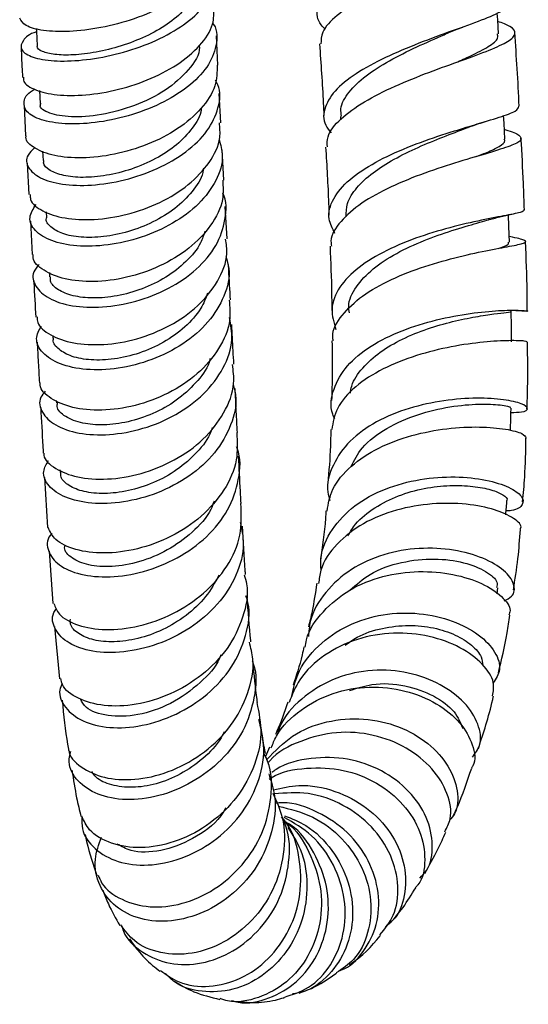
# Model space of a CAD drawing. Units: millimetres. Extents: x 3 to 3996, y 5 to 3995.
# Drawn here: x 3292 to 3339, y 1264 to 1354 of the extents above; entities that cross this region are included whole.
import ezdxf

# ---------------------------------------------------------------- set-up
doc = ezdxf.new("R2010")
doc.units = ezdxf.units.MM

msp = doc.modelspace()

# ---------------------------------------------------------------- linework, layer by layer
at = {"color": 7, "linetype": 'Continuous', "lineweight": 25}
for p, q in [((3310.581, 1350.202), (3310.449, 1352.888)), ((3294.176, 1347.869), (3294.239, 1346.665)), ((3310.855, 1344.904), (3310.713, 1347.578)), ((3292.755, 1346.493), (3292.903, 1343.697)), ((3321.86, 1345.492), (3321.877, 1345.186)), ((3335.105, 1344.984), (3335.298, 1345.045)), ((3294.47, 1342.305), (3294.518, 1341.42)), ((3311.141, 1339.621), (3310.988, 1342.408)), ((3293.041, 1341.202), (3293.201, 1338.303)), ((3311.437, 1334.218), (3311.273, 1337.202)), ((3294.778, 1336.712), (3294.809, 1336.148)), ((3293.337, 1335.868), (3293.511, 1332.782)), ((3295.087, 1331.142), (3295.11, 1330.739)), ((3295.405, 1325.337), (3295.417, 1325.108)), ((3295.724, 1319.372), (3295.736, 1319.144)), ((3296.061, 1312.978), (3296.072, 1312.762)), ((3294.647, 1312.288), (3294.908, 1307.681)), ((3295.057, 1305.5), (3295.391, 1300.692)), ((3336.268, 1301.605), (3336.348, 1302.133)), ((3295.573, 1298.59), (3296.016, 1293.78)), ((3315.351, 1287.486), (3314.963, 1286.63))]:
    msp.add_line(p, q, dxfattribs=at)
at = {"color": 7, "linetype": 'Continuous', "lineweight": 25, "flags": 128}
for points in [[(3336.416, 1353.077), (3336.33, 1354.374), (3336.289, 1354.978)], [(3293.891, 1353.577), (3293.903, 1353.315), (3293.968, 1351.975)], [(3337, 1343.388), (3336.918, 1344.857), (3336.878, 1345.568)], [(3337.421, 1333.921), (3337.367, 1335.367), (3337.328, 1336.425)], [(3337.608, 1324.753), (3337.594, 1326.162), (3337.58, 1327.571)]]:
    msp.add_lwpolyline(points, dxfattribs=at)
at = {"color": 7, "linetype": 'Continuous', "lineweight": 25}
for points, knots in [([(3320.481, 1353.506), (3320.344, 1353.635), (3319.699, 1354.246), (3319.636, 1355.429), (3320.408, 1356.993), (3322.308, 1358.541), (3324.982, 1360.016), (3328.104, 1361.387), (3331.256, 1362.629), (3334.047, 1363.739), (3336.044, 1364.721), (3337.059, 1365.463), (3336.928, 1365.867), (3336.884, 1366.003)], [0, 0, 0, 0, 0.027723, 0.130599, 0.23334, 0.335907, 0.438293, 0.540515, 0.642604, 0.744606, 0.846571, 0.94856, 1, 1, 1, 1]), ([(3335.648, 1364.24), (3335.984, 1364.102), (3336.949, 1363.702), (3337.402, 1363.035), (3336.951, 1362.191), (3335.354, 1361.257), (3332.885, 1360.208), (3329.85, 1359.028), (3326.658, 1357.717), (3323.709, 1356.291), (3321.442, 1354.78), (3320.106, 1353.378), (3320.079, 1352.509), (3320.069, 1352.153)], [0, 0, 0, 0, 0.052427, 0.150719, 0.24896, 0.347105, 0.445118, 0.542971, 0.640641, 0.738124, 0.835438, 0.932627, 1, 1, 1, 1]), ([(3310.02, 1361.027), (3310.038, 1360.974), (3310.257, 1360.337), (3309.67, 1359.012), (3308.229, 1357.228), (3305.841, 1355.643), (3302.93, 1354.399), (3299.807, 1353.581), (3296.848, 1353.228), (3294.43, 1353.327), (3292.751, 1353.791), (3292.487, 1354.288), (3292.356, 1354.533)], [0, 0, 0, 0, 0.00999, 0.120442, 0.231038, 0.341703, 0.452367, 0.562927, 0.673284, 0.783346, 0.893063, 1, 1, 1, 1]), ([(3293.906, 1353.261), (3293.906, 1353.261), (3293.204, 1353.062), (3292.589, 1352.46), (3292.334, 1351.649), (3293.255, 1350.953), (3295.113, 1350.558), (3297.718, 1350.564), (3300.751, 1351.03), (3303.854, 1351.956), (3306.653, 1353.289), (3308.829, 1354.93), (3310.066, 1356.736), (3310.387, 1358.323), (3309.878, 1359.19), (3309.698, 1359.499)], [0, 0, 0, 0, 0.000036, 0.086536, 0.173227, 0.260062, 0.346985, 0.433942, 0.520864, 0.607676, 0.694304, 0.780687, 0.866806, 0.952681, 1, 1, 1, 1]), ([(3308.674, 1358.12), (3308.639, 1357.656), (3308.565, 1356.703), (3307.573, 1355.27), (3306.008, 1353.935), (3303.977, 1352.795), (3301.691, 1351.922), (3299.369, 1351.352), (3297.241, 1351.098), (3295.495, 1351.141), (3294.382, 1351.434), (3293.892, 1351.756), (3293.997, 1351.955), (3294.009, 1351.977)], [0, 0, 0, 0, 0.093645, 0.192384, 0.291331, 0.390467, 0.489796, 0.589239, 0.68878, 0.78832, 0.887827, 0.987226, 1, 1, 1, 1]), ([(3337.598, 1356.163), (3337.64, 1356.102), (3337.834, 1355.819), (3337.03, 1355.275), (3335.251, 1354.464), (3332.584, 1353.51), (3329.481, 1352.389), (3326.315, 1351.091), (3323.506, 1349.629), (3321.395, 1348.033), (3320.335, 1346.361), (3320.205, 1344.981), (3320.816, 1344.214), (3320.998, 1343.984)], [0, 0, 0, 0, 0.028574, 0.131833, 0.234873, 0.337751, 0.440539, 0.543322, 0.646187, 0.749211, 0.852447, 0.955918, 1, 1, 1, 1]), ([(3292.72, 1349.081), (3292.704, 1348.996), (3292.627, 1348.581), (3293.544, 1347.96), (3295.389, 1347.434), (3298.032, 1347.361), (3301.059, 1347.8), (3304.142, 1348.759), (3306.92, 1350.184), (3309.021, 1351.965), (3310.249, 1353.817), (3310.23, 1355.005), (3310.222, 1355.525)], [0, 0, 0, 0, 0.028547, 0.138376, 0.24835, 0.358541, 0.469009, 0.57976, 0.690763, 0.801942, 0.913194, 1, 1, 1, 1]), ([(3310.101, 1354.082), (3310.135, 1354.035), (3310.588, 1353.401), (3310.511, 1351.98), (3309.74, 1350.002), (3307.905, 1348.144), (3305.356, 1346.591), (3302.353, 1345.462), (3299.259, 1344.837), (3296.433, 1344.736), (3294.223, 1345.115), (3292.866, 1345.88), (3292.643, 1346.85), (3293.013, 1347.626), (3293.692, 1347.941), (3293.77, 1347.977)], [0, 0, 0, 0, 0.007129, 0.095471, 0.183891, 0.272476, 0.361288, 0.450364, 0.539692, 0.629244, 0.718965, 0.808779, 0.898609, 0.988381, 1, 1, 1, 1]), ([(3320.662, 1342.677), (3320.65, 1342.987), (3320.617, 1343.856), (3321.805, 1345.275), (3323.957, 1346.851), (3326.841, 1348.292), (3330.018, 1349.566), (3333.098, 1350.665), (3335.675, 1351.599), (3337.428, 1352.395), (3338.08, 1353.098), (3337.743, 1353.685), (3336.751, 1354.067), (3336.34, 1354.225)], [0, 0, 0, 0, 0.053889, 0.150709, 0.247532, 0.344451, 0.441537, 0.538843, 0.636402, 0.734222, 0.83228, 0.930533, 1, 1, 1, 1]), ([(3331.844, 1353.197), (3332.044, 1353.282), (3332.446, 1353.453), (3332.891, 1353.617), (3333.115, 1353.7)], [0, 0, 0, 0, 0.496049, 1, 1, 1, 1]), ([(3321.973, 1345.495), (3321.934, 1345.721), (3321.807, 1346.464), (3322.563, 1347.731), (3324.111, 1349.227), (3326.339, 1350.628), (3328.856, 1351.888), (3330.814, 1352.739), (3331.687, 1353.13), (3331.829, 1353.194)], [0, 0, 0, 0, 0.078271, 0.256298, 0.433939, 0.611287, 0.788449, 0.965553, 1, 1, 1, 1]), ([(3332.474, 1350.441), (3332.937, 1350.643), (3334.172, 1351.183), (3335.548, 1351.919), (3336.418, 1352.581), (3336.331, 1352.948), (3336.301, 1353.074)], [0, 0, 0, 0, 0.191611, 0.511923, 0.833, 1, 1, 1, 1]), ([(3338.31, 1346.432), (3338.251, 1347.574), (3338.135, 1349.817), (3337.977, 1352.091), (3337.899, 1353.206)], [0, 0, 0, 0, 0.5095299, 1, 1, 1, 1]), ([(3292.482, 1351.846), (3292.519, 1351.055), (3292.564, 1350.109), (3292.611, 1349.222), (3292.619, 1349.078)], [0, 0, 0, 0, 0.837263, 1, 1, 1, 1]), ([(3308.871, 1351.984), (3308.877, 1351.939), (3308.97, 1351.202), (3307.945, 1349.715), (3305.885, 1347.833), (3302.947, 1346.395), (3299.822, 1345.557), (3296.96, 1345.358), (3295.017, 1345.736), (3294.114, 1346.28), (3294.296, 1346.622), (3294.32, 1346.667)], [0, 0, 0, 0, 0.00883, 0.146637, 0.284804, 0.423353, 0.56221, 0.701219, 0.840218, 0.979105, 1, 1, 1, 1]), ([(3319.935, 1352.146), (3320.062, 1350.327), (3320.217, 1348.125), (3320.328, 1345.957), (3320.348, 1345.581)], [0, 0, 0, 0, 0.8262025, 1, 1, 1, 1]), ([(3310.519, 1350.202), (3310.508, 1349.567), (3310.482, 1348.206), (3309.157, 1346.159), (3306.99, 1344.292), (3304.168, 1342.839), (3301.062, 1341.919), (3298.042, 1341.582), (3295.435, 1341.807), (3293.687, 1342.514), (3292.852, 1343.228), (3292.948, 1343.653), (3292.958, 1343.698)], [0, 0, 0, 0, 0.09775, 0.209066, 0.320486, 0.43193, 0.543314, 0.654559, 0.765609, 0.876434, 0.987047, 1, 1, 1, 1]), ([(3293.738, 1342.614), (3293.499, 1342.387), (3292.869, 1341.791), (3293.032, 1340.758), (3294.122, 1339.785), (3296.183, 1339.179), (3298.913, 1339.081), (3301.999, 1339.559), (3305.068, 1340.613), (3307.747, 1342.174), (3309.747, 1344.118), (3310.72, 1346.251), (3310.896, 1347.889), (3310.437, 1348.675), (3310.359, 1348.809)], [0, 0, 0, 0, 0.0569297, 0.149592, 0.2423507, 0.3351619, 0.427966, 0.5206924, 0.6132721, 0.7056404, 0.7977553, 0.889602, 0.9811994, 1, 1, 1, 1]), ([(3309.072, 1346.279), (3309.068, 1346.214), (3309.034, 1345.58), (3308.287, 1344.386), (3306.874, 1342.841), (3304.897, 1341.549), (3302.648, 1340.585), (3300.317, 1340.008), (3298.141, 1339.821), (3296.314, 1340.004), (3295.083, 1340.495), (3294.494, 1341.019), (3294.574, 1341.351), (3294.591, 1341.423)], [0, 0, 0, 0, 0.0120377, 0.1179229, 0.2240453, 0.3303688, 0.4368874, 0.5435553, 0.6503076, 0.7571133, 0.8638794, 0.9706018, 1, 1, 1, 1]), ([(3321.354, 1334.733), (3321.131, 1335.172), (3320.598, 1336.226), (3321.079, 1337.923), (3322.57, 1339.696), (3325.007, 1341.302), (3328.02, 1342.685), (3331.23, 1343.824), (3334.228, 1344.728), (3336.601, 1345.432), (3338.128, 1345.977), (3338.237, 1346.283), (3338.288, 1346.43)], [0, 0, 0, 0, 0.07483, 0.179432, 0.283756, 0.387783, 0.491526, 0.595026, 0.698348, 0.801586, 0.90486, 1, 1, 1, 1]), ([(3293.325, 1338.31), (3293.321, 1338.151), (3293.308, 1337.575), (3294.389, 1336.74), (3296.411, 1336.057), (3299.168, 1335.918), (3302.249, 1336.393), (3305.306, 1337.491), (3307.984, 1339.144), (3309.904, 1341.214), (3310.897, 1343.221), (3310.77, 1344.444), (3310.723, 1344.899)], [0, 0, 0, 0, 0.042295, 0.153364, 0.264486, 0.375722, 0.487106, 0.598644, 0.710314, 0.822067, 0.933836, 1, 1, 1, 1]), ([(3322.381, 1336.259), (3322.389, 1336.664), (3322.406, 1337.571), (3323.289, 1338.941), (3324.775, 1340.316), (3326.753, 1341.564), (3329.018, 1342.669), (3331.294, 1343.609), (3332.899, 1344.201), (3333.534, 1344.453), (3333.601, 1344.479)], [0, 0, 0, 0, 0.117161, 0.26203, 0.406547, 0.550808, 0.694901, 0.838929, 0.98303, 1, 1, 1, 1]), ([(3333.591, 1344.472), (3333.862, 1344.572), (3334.353, 1344.752), (3334.873, 1344.913), (3335.105, 1344.984)], [0, 0, 0, 0, 0.55449, 1, 1, 1, 1]), ([(3336.95, 1344.282), (3336.963, 1344.278), (3337.722, 1344.076), (3338.386, 1343.769), (3338.632, 1343.29), (3337.614, 1342.781), (3335.599, 1342.152), (3332.813, 1341.345), (3329.629, 1340.317), (3326.465, 1339.047), (3323.702, 1337.545), (3321.803, 1335.853), (3320.893, 1334.483), (3321.015, 1333.708), (3321.04, 1333.548)], [0, 0, 0, 0, 0.001719, 0.099874, 0.198019, 0.296057, 0.393904, 0.491496, 0.588794, 0.685773, 0.78243, 0.878798, 0.974949, 1, 1, 1, 1]), ([(3338.784, 1336.886), (3338.76, 1337.693), (3338.694, 1339.868), (3338.557, 1342.095), (3338.471, 1343.496)], [0, 0, 0, 0, 0.371125, 1, 1, 1, 1]), ([(3310.698, 1343.383), (3310.839, 1342.883), (3311.189, 1341.641), (3310.529, 1339.555), (3308.942, 1337.4), (3306.509, 1335.588), (3303.568, 1334.282), (3300.45, 1333.575), (3297.534, 1333.496), (3295.16, 1333.996), (3293.646, 1334.95), (3293.084, 1336.173), (3293.604, 1336.991), (3293.857, 1337.389)], [0, 0, 0, 0, 0.062943, 0.156266, 0.249769, 0.343496, 0.437477, 0.531709, 0.626161, 0.720785, 0.815521, 0.91031, 1, 1, 1, 1]), ([(3320.501, 1342.67), (3320.606, 1340.931), (3320.733, 1338.82), (3320.798, 1336.763), (3320.81, 1336.4)], [0, 0, 0, 0, 0.823711, 1, 1, 1, 1]), ([(3334.367, 1341.792), (3334.686, 1341.914), (3335.613, 1342.268), (3336.526, 1342.74), (3337.067, 1343.135), (3336.954, 1343.345), (3336.931, 1343.388)], [0, 0, 0, 0, 0.188567, 0.547617, 0.907584, 1, 1, 1, 1]), ([(3309.262, 1340.709), (3309.245, 1340.581), (3309.145, 1339.844), (3308.272, 1338.547), (3306.712, 1336.98), (3304.649, 1335.717), (3302.36, 1334.832), (3300.045, 1334.37), (3297.941, 1334.324), (3296.229, 1334.66), (3295.173, 1335.293), (3294.712, 1335.846), (3294.816, 1336.14), (3294.819, 1336.148)], [0, 0, 0, 0, 0.0228466, 0.1305219, 0.2384249, 0.3465018, 0.4547703, 0.5631499, 0.671622, 0.7801218, 0.888601, 0.9970383, 1, 1, 1, 1]), ([(3311.031, 1339.618), (3311.068, 1339.029), (3311.155, 1337.624), (3310.045, 1335.425), (3308.029, 1333.296), (3305.286, 1331.636), (3302.194, 1330.584), (3299.12, 1330.2), (3296.408, 1330.462), (3294.498, 1331.279), (3293.537, 1332.149), (3293.591, 1332.689), (3293.6, 1332.785)], [0, 0, 0, 0, 0.0806377, 0.1924209, 0.3043406, 0.4163308, 0.5283336, 0.6402998, 0.7521957, 0.8640081, 0.9757447, 1, 1, 1, 1]), ([(3294.133, 1331.875), (3293.948, 1331.646), (3293.416, 1330.988), (3293.711, 1329.826), (3294.934, 1328.695), (3297.119, 1327.985), (3299.936, 1327.857), (3303.058, 1328.391), (3306.107, 1329.587), (3308.703, 1331.363), (3310.575, 1333.581), (3311.346, 1335.997), (3311.443, 1337.71), (3311.018, 1338.456), (3311.012, 1338.466)], [0, 0, 0, 0, 0.050609, 0.145801, 0.241008, 0.336202, 0.431344, 0.526389, 0.62129, 0.715999, 0.81048, 0.90472, 0.998734, 1, 1, 1, 1]), ([(3338.719, 1336.931), (3338.742, 1336.861), (3338.791, 1336.714), (3337.479, 1336.457), (3335.269, 1336.045), (3332.361, 1335.404), (3329.155, 1334.471), (3326.05, 1333.216), (3323.43, 1331.645), (3321.658, 1329.807), (3320.863, 1327.839), (3321.258, 1326.515), (3321.448, 1325.882)], [0, 0, 0, 0, 0.092432, 0.194454, 0.296134, 0.397588, 0.498956, 0.600381, 0.701989, 0.803884, 0.906129, 1, 1, 1, 1]), ([(3335.416, 1335.96), (3335.783, 1336.061), (3336.535, 1336.266), (3337.258, 1336.414), (3337.628, 1336.49)], [0, 0, 0, 0, 0.48819, 1, 1, 1, 1]), ([(3322.681, 1327.428), (3322.651, 1327.627), (3322.528, 1328.447), (3323.242, 1329.845), (3324.757, 1331.502), (3326.975, 1332.934), (3329.552, 1334.111), (3332.15, 1335.021), (3334.223, 1335.616), (3335.072, 1335.866), (3335.371, 1335.954)], [0, 0, 0, 0, 0.046996, 0.193476, 0.339453, 0.485041, 0.630383, 0.775652, 0.921043, 1, 1, 1, 1]), ([(3309.398, 1334.935), (3309.284, 1334.575), (3308.967, 1333.58), (3307.715, 1332.101), (3305.854, 1330.643), (3303.631, 1329.567), (3301.3, 1328.92), (3299.083, 1328.725), (3297.18, 1328.944), (3295.839, 1329.519), (3295.141, 1330.172), (3295.185, 1330.611), (3295.198, 1330.744)], [0, 0, 0, 0, 0.062722, 0.173305, 0.284099, 0.39504, 0.506141, 0.617325, 0.728577, 0.839847, 0.951094, 1, 1, 1, 1]), ([(3321.195, 1324.858), (3321.177, 1324.979), (3321.056, 1325.784), (3321.923, 1327.22), (3323.76, 1329.018), (3326.483, 1330.539), (3329.625, 1331.744), (3332.826, 1332.63), (3335.675, 1333.23), (3337.805, 1333.612), (3338.973, 1333.859), (3338.918, 1334.089), (3338.304, 1334.252), (3337.497, 1334.419), (3337.402, 1334.439)], [0, 0, 0, 0, 0.017056, 0.113062, 0.209038, 0.305135, 0.401472, 0.498141, 0.595194, 0.69264, 0.790454, 0.888582, 0.986936, 1, 1, 1, 1]), ([(3293.959, 1327.053), (3293.962, 1326.883), (3293.973, 1326.255), (3295.113, 1325.332), (3297.21, 1324.571), (3300.034, 1324.411), (3303.154, 1324.935), (3306.211, 1326.154), (3308.847, 1327.992), (3310.673, 1330.294), (3311.553, 1332.467), (3311.365, 1333.763), (3311.301, 1334.209)], [0, 0, 0, 0, 0.0418346, 0.1543208, 0.2667439, 0.37914, 0.4915344, 0.6039427, 0.7163601, 0.8287627, 0.941109, 1, 1, 1, 1]), ([(3320.905, 1333.542), (3320.967, 1332.086), (3321.052, 1330.086), (3321.06, 1328.165), (3321.062, 1327.643)], [0, 0, 0, 0, 0.728098, 1, 1, 1, 1]), ([(3336.383, 1333.351), (3336.751, 1333.47), (3337.378, 1333.673), (3337.332, 1333.849), (3337.313, 1333.922)], [0, 0, 0, 0, 0.587506, 1, 1, 1, 1]), ([(3339.05, 1327.589), (3339.05, 1328.185), (3339.048, 1330.27), (3338.952, 1332.441), (3338.883, 1333.991)], [0, 0, 0, 0, 0.285566, 1, 1, 1, 1]), ([(3311.319, 1332.604), (3311.43, 1332.242), (3311.793, 1331.058), (3311.266, 1328.931), (3309.817, 1326.523), (3307.454, 1324.492), (3304.538, 1323.023), (3301.398, 1322.223), (3298.421, 1322.119), (3295.96, 1322.658), (3294.351, 1323.699), (3293.699, 1324.992), (3294.141, 1325.842), (3294.346, 1326.235)], [0, 0, 0, 0, 0.042373, 0.138671, 0.235154, 0.331852, 0.428772, 0.525905, 0.623232, 0.720724, 0.818346, 0.916064, 1, 1, 1, 1]), ([(3311.743, 1328.609), (3311.693, 1329.531), (3311.636, 1330.606), (3311.574, 1331.727), (3311.565, 1331.885)], [0, 0, 0, 0, 0.85823, 1, 1, 1, 1]), ([(3293.645, 1330.404), (3293.648, 1330.344), (3293.713, 1329.191), (3293.774, 1328.089), (3293.832, 1327.044)], [0, 0, 0, 0, 0.052315, 1, 1, 1, 1]), ([(3309.642, 1329.223), (3309.461, 1328.758), (3309.026, 1327.637), (3307.598, 1326.073), (3305.629, 1324.657), (3303.359, 1323.655), (3301.034, 1323.115), (3298.881, 1323.034), (3297.087, 1323.369), (3295.914, 1324.038), (3295.368, 1324.677), (3295.459, 1325.048), (3295.474, 1325.108)], [0, 0, 0, 0, 0.07949, 0.191415, 0.303515, 0.415751, 0.528127, 0.64057, 0.753096, 0.865635, 0.978198, 1, 1, 1, 1]), ([(3311.628, 1328.605), (3311.686, 1327.98), (3311.825, 1326.464), (3310.784, 1324.08), (3308.812, 1321.755), (3306.082, 1319.945), (3302.975, 1318.795), (3299.867, 1318.369), (3297.109, 1318.639), (3295.17, 1319.501), (3294.192, 1320.39), (3294.234, 1320.922), (3294.239, 1320.992)], [0, 0, 0, 0, 0.078969, 0.191562, 0.304309, 0.417175, 0.530127, 0.643144, 0.75622, 0.869361, 0.982577, 1, 1, 1, 1]), ([(3321.334, 1317.675), (3321.269, 1317.816), (3320.846, 1318.732), (3321.141, 1320.441), (3322.315, 1322.589), (3324.563, 1324.422), (3327.478, 1325.848), (3330.719, 1326.838), (3333.868, 1327.419), (3336.534, 1327.665), (3338.403, 1327.682), (3339.213, 1327.603), (3339.026, 1327.532), (3338.11, 1327.611), (3337.709, 1327.646)], [0, 0, 0, 0, 0.016876, 0.109411, 0.201592, 0.293379, 0.384775, 0.475804, 0.566531, 0.657076, 0.74759, 0.838242, 0.929191, 1, 1, 1, 1]), ([(3322.777, 1320.037), (3322.807, 1320.26), (3322.919, 1321.081), (3323.844, 1322.383), (3325.444, 1323.849), (3327.535, 1325.056), (3329.86, 1325.992), (3332.211, 1326.66), (3334.35, 1327.093), (3336.098, 1327.34), (3337.191, 1327.473), (3337.667, 1327.521), (3337.555, 1327.567), (3337.543, 1327.572)], [0, 0, 0, 0, 0.039268, 0.145157, 0.250671, 0.355905, 0.460972, 0.565984, 0.671074, 0.776379, 0.881992, 0.987984, 1, 1, 1, 1]), ([(3294.707, 1320.222), (3294.554, 1320.036), (3294.039, 1319.413), (3294.318, 1318.243), (3295.519, 1317.043), (3297.716, 1316.274), (3300.557, 1316.125), (3303.71, 1316.688), (3306.779, 1317.972), (3309.398, 1319.898), (3311.201, 1322.302), (3312.059, 1324.77), (3311.781, 1326.318), (3311.661, 1326.985)], [0, 0, 0, 0, 0.04195, 0.140684, 0.239342, 0.337916, 0.436387, 0.534729, 0.632914, 0.730916, 0.828718, 0.926311, 1, 1, 1, 1]), ([(3312.056, 1322.695), (3312.015, 1323.51), (3311.953, 1324.71), (3311.886, 1325.946), (3311.865, 1326.342)], [0, 0, 0, 0, 0.679436, 1, 1, 1, 1]), ([(3293.961, 1324.73), (3293.997, 1324.105), (3294.067, 1322.842), (3294.134, 1321.612), (3294.167, 1320.99)], [0, 0, 0, 0, 0.494346, 1, 1, 1, 1]), ([(3321.083, 1324.854), (3321.1, 1323.813), (3321.13, 1321.934), (3321.072, 1320.168), (3321.046, 1319.381)], [0, 0, 0, 0, 0.5542596, 1, 1, 1, 1]), ([(3339.018, 1324.767), (3338.993, 1324.789), (3338.938, 1324.838), (3337.497, 1324.897), (3335.142, 1324.779), (3332.11, 1324.366), (3328.832, 1323.567), (3325.703, 1322.34), (3323.155, 1320.693), (3321.437, 1318.779), (3321.179, 1317.363), (3321.057, 1316.697)], [0, 0, 0, 0, 0.09513, 0.211363, 0.327254, 0.442708, 0.557665, 0.672099, 0.786024, 0.899503, 1, 1, 1, 1]), ([(3339.022, 1318.616), (3339.047, 1319.248), (3339.126, 1321.23), (3339.089, 1323.336), (3339.065, 1324.769)], [0, 0, 0, 0, 0.319421, 1, 1, 1, 1]), ([(3294.587, 1314.531), (3294.584, 1314.463), (3294.556, 1313.935), (3295.573, 1313.065), (3297.568, 1312.24), (3300.38, 1312.031), (3303.526, 1312.54), (3306.644, 1313.794), (3309.35, 1315.724), (3311.253, 1318.173), (3312.198, 1320.602), (3312.003, 1322.106), (3311.928, 1322.687)], [0, 0, 0, 0, 0.016748, 0.13105, 0.245297, 0.359483, 0.473584, 0.587563, 0.701374, 0.815033, 0.928556, 1, 1, 1, 1]), ([(3309.883, 1323.24), (3309.851, 1323.117), (3309.638, 1322.307), (3308.581, 1320.943), (3306.825, 1319.317), (3304.636, 1318.102), (3302.311, 1317.339), (3300.059, 1317.057), (3298.008, 1317.229), (3296.491, 1317.842), (3295.722, 1318.576), (3295.814, 1319.035), (3295.837, 1319.146)], [0, 0, 0, 0, 0.0202138, 0.1335823, 0.2471159, 0.360804, 0.4746055, 0.588533, 0.7025213, 0.8307351, 0.9590029, 1, 1, 1, 1]), ([(3311.995, 1320.82), (3312.084, 1320.507), (3312.427, 1319.298), (3311.89, 1317.08), (3310.424, 1314.489), (3308.016, 1312.318), (3305.052, 1310.762), (3301.875, 1309.925), (3298.888, 1309.825), (3296.447, 1310.393), (3294.908, 1311.468), (3294.348, 1312.732), (3294.821, 1313.517), (3295.021, 1313.848)], [0, 0, 0, 0, 0.034463, 0.132852, 0.231439, 0.330234, 0.429229, 0.528404, 0.627765, 0.727332, 0.827083, 0.927014, 1, 1, 1, 1]), ([(3312.381, 1316.417), (3312.347, 1317.064), (3312.279, 1318.398), (3312.208, 1319.769), (3312.171, 1320.475)], [0, 0, 0, 0, 0.484681, 1, 1, 1, 1]), ([(3337.55, 1318.267), (3337.903, 1318.274), (3338.843, 1318.291), (3339.222, 1318.631), (3338.671, 1319.077), (3337.006, 1319.476), (3334.486, 1319.639), (3331.403, 1319.424), (3328.136, 1318.721), (3325.088, 1317.476), (3322.603, 1315.702), (3321.083, 1313.478), (3320.513, 1311.548), (3320.82, 1310.422), (3320.891, 1310.164)], [0, 0, 0, 0, 0.0557233, 0.1483803, 0.2404678, 0.3320391, 0.4232336, 0.5142403, 0.6052571, 0.6964677, 0.7880115, 0.8799784, 0.9724153, 1, 1, 1, 1]), ([(3322.823, 1313.268), (3323.127, 1313.867), (3323.823, 1315.233), (3326.061, 1316.882), (3328.938, 1318.153), (3331.989, 1318.858), (3334.737, 1319.085), (3336.676, 1318.988), (3337.613, 1318.774), (3337.47, 1318.705), (3337.434, 1318.687)], [0, 0, 0, 0, 0.109862, 0.250761, 0.391162, 0.531358, 0.67167, 0.812412, 0.95383, 1, 1, 1, 1]), ([(3294.291, 1318.717), (3294.354, 1317.531), (3294.429, 1316.123), (3294.507, 1314.746), (3294.52, 1314.528)], [0, 0, 0, 0, 0.842064, 1, 1, 1, 1]), ([(3337.503, 1316.605), (3337.51, 1316.843), (3337.529, 1317.532), (3337.549, 1318.221), (3337.562, 1318.671)], [0, 0, 0, 0, 0.346345, 1, 1, 1, 1]), ([(3312.317, 1316.417), (3312.366, 1315.575), (3312.472, 1313.774), (3311.275, 1311.077), (3309.17, 1308.636), (3306.339, 1306.764), (3303.175, 1305.609), (3300.056, 1305.223), (3297.415, 1305.575), (3295.542, 1306.462), (3295.153, 1307.306), (3294.974, 1307.695)], [0, 0, 0, 0, 0.099889, 0.213911, 0.328184, 0.442659, 0.557317, 0.672084, 0.78692, 0.901759, 1, 1, 1, 1]), ([(3310.069, 1316.895), (3310, 1316.688), (3309.7, 1315.778), (3308.503, 1314.345), (3306.626, 1312.761), (3304.38, 1311.619), (3302.054, 1310.941), (3299.856, 1310.746), (3297.999, 1310.993), (3296.702, 1311.59), (3296.077, 1312.244), (3296.138, 1312.657), (3296.154, 1312.765)], [0, 0, 0, 0, 0.033954, 0.1491, 0.264419, 0.379836, 0.495439, 0.611124, 0.726986, 0.842913, 0.958927, 1, 1, 1, 1]), ([(3320.628, 1309.204), (3320.755, 1309.886), (3321.034, 1311.396), (3322.746, 1313.397), (3325.296, 1315.084), (3328.42, 1316.235), (3331.701, 1316.851), (3334.756, 1316.988), (3337.176, 1316.766), (3338.749, 1316.335), (3338.881, 1316.051), (3338.945, 1315.913)], [0, 0, 0, 0, 0.093136, 0.206116, 0.319208, 0.432625, 0.546518, 0.660961, 0.775972, 0.891529, 1, 1, 1, 1]), ([(3320.979, 1316.705), (3320.969, 1316.196), (3320.936, 1314.453), (3320.8, 1312.866), (3320.705, 1311.743)], [0, 0, 0, 0, 0.292615, 1, 1, 1, 1]), ([(3338.625, 1310.055), (3338.695, 1310.807), (3338.869, 1312.666), (3338.909, 1314.701), (3338.932, 1315.912)], [0, 0, 0, 0, 0.404355, 1, 1, 1, 1]), ([(3295.33, 1307.142), (3295.273, 1307.085), (3294.784, 1306.585), (3294.907, 1305.488), (3295.823, 1304.189), (3297.851, 1303.298), (3300.599, 1303.039), (3303.75, 1303.526), (3306.901, 1304.786), (3309.642, 1306.749), (3311.671, 1309.266), (3312.579, 1312.079), (3312.742, 1314.124), (3312.312, 1315.051), (3312.293, 1315.092)], [0, 0, 0, 0, 0.012848, 0.111685, 0.210523, 0.309303, 0.407967, 0.506454, 0.604734, 0.702773, 0.800586, 0.898168, 0.995564, 1, 1, 1, 1]), ([(3312.728, 1309.892), (3312.704, 1310.271), (3312.617, 1311.674), (3312.545, 1313.157), (3312.493, 1314.24)], [0, 0, 0, 0, 0.270219, 1, 1, 1, 1]), ([(3320.087, 1303.798), (3320.064, 1304.153), (3319.981, 1305.479), (3321.005, 1307.57), (3323.047, 1309.773), (3325.925, 1311.332), (3329.189, 1312.206), (3332.461, 1312.426), (3335.341, 1312.104), (3337.489, 1311.417), (3338.684, 1310.555), (3338.713, 1309.774), (3338.109, 1309.27), (3337.27, 1309.221), (3337.102, 1309.211)], [0, 0, 0, 0, 0.035169, 0.131234, 0.226672, 0.32145, 0.415635, 0.50933, 0.602661, 0.695809, 0.788996, 0.882467, 0.976418, 1, 1, 1, 1]), ([(3322.546, 1306.917), (3322.766, 1307.288), (3323.36, 1308.289), (3324.985, 1309.558), (3327.169, 1310.669), (3329.583, 1311.336), (3331.969, 1311.597), (3334.106, 1311.513), (3335.821, 1311.172), (3336.858, 1310.705), (3337.289, 1310.331), (3337.164, 1310.197), (3337.155, 1310.188)], [0, 0, 0, 0, 0.067836, 0.183356, 0.298613, 0.41361, 0.528523, 0.643528, 0.758818, 0.874547, 0.990806, 1, 1, 1, 1]), ([(3310.24, 1310.107), (3310.147, 1309.853), (3309.759, 1308.792), (3308.268, 1307.181), (3305.981, 1305.523), (3303.366, 1304.45), (3300.82, 1304.019), (3298.604, 1304.17), (3297.115, 1304.825), (3296.4, 1305.541), (3296.511, 1305.976), (3296.531, 1306.056)], [0, 0, 0, 0, 0.041448, 0.173457, 0.305708, 0.438221, 0.570922, 0.703827, 0.83679, 0.96984, 1, 1, 1, 1]), ([(3338.378, 1307.525), (3338.411, 1307.569), (3338.617, 1307.848), (3337.892, 1308.546), (3336.191, 1309.36), (3333.518, 1309.904), (3330.324, 1309.96), (3326.975, 1309.394), (3323.872, 1308.151), (3321.465, 1306.244), (3320.057, 1304.29), (3319.903, 1302.949), (3319.856, 1302.534)], [0, 0, 0, 0, 0.022052, 0.139502, 0.256673, 0.373428, 0.489672, 0.60534, 0.720405, 0.834898, 0.948957, 1, 1, 1, 1]), ([(3337.072, 1308.841), (3337.074, 1308.864), (3337.11, 1309.309), (3337.146, 1309.754), (3337.18, 1310.176)], [0, 0, 0, 0, 0.052033, 1, 1, 1, 1]), ([(3295.502, 1300.715), (3295.627, 1300.375), (3295.933, 1299.544), (3297.647, 1298.62), (3300.216, 1298.18), (3303.314, 1298.509), (3306.493, 1299.648), (3309.372, 1301.548), (3311.547, 1304.059), (3312.837, 1306.947), (3312.748, 1308.919), (3312.704, 1309.892)], [0, 0, 0, 0, 0.079904, 0.194964, 0.310228, 0.425679, 0.541242, 0.656845, 0.772375, 0.887772, 1, 1, 1, 1]), ([(3320.531, 1309.219), (3320.517, 1308.992), (3320.41, 1307.365), (3320.204, 1305.921), (3320.027, 1304.678)], [0, 0, 0, 0, 0.139397, 1, 1, 1, 1]), ([(3312.645, 1308.139), (3312.781, 1307.505), (3313.123, 1305.902), (3312.387, 1303.256), (3310.678, 1300.557), (3308.105, 1298.357), (3305.047, 1296.849), (3301.872, 1296.129), (3298.992, 1296.204), (3296.744, 1296.987), (3295.53, 1298.281), (3295.21, 1299.488), (3295.656, 1300.115), (3295.746, 1300.242)], [0, 0, 0, 0, 0.065613, 0.165715, 0.265976, 0.366431, 0.467154, 0.568143, 0.669411, 0.770916, 0.872603, 0.974409, 1, 1, 1, 1]), ([(3313.131, 1303.366), (3313.121, 1303.493), (3313.01, 1304.881), (3312.928, 1306.41), (3312.855, 1307.8)], [0, 0, 0, 0, 0.091661, 1, 1, 1, 1]), ([(3337.773, 1301.952), (3337.928, 1302.9), (3338.217, 1304.661), (3338.353, 1306.617), (3338.415, 1307.519)], [0, 0, 0, 0, 0.5386267, 1, 1, 1, 1]), ([(3336.912, 1300.954), (3337.165, 1301.079), (3337.89, 1301.437), (3337.938, 1302.474), (3337.049, 1303.753), (3335.087, 1304.922), (3332.342, 1305.7), (3329.113, 1305.88), (3325.79, 1305.313), (3322.742, 1303.946), (3320.406, 1301.813), (3319.067, 1299.622), (3318.96, 1298.138), (3318.927, 1297.678)], [0, 0, 0, 0, 0.054287, 0.155188, 0.255384, 0.355014, 0.454355, 0.553687, 0.653242, 0.753196, 0.853663, 0.954708, 1, 1, 1, 1]), ([(3322.768, 1301.95), (3323.344, 1302.459), (3324.672, 1303.632), (3327.475, 1304.586), (3330.541, 1304.91), (3333.327, 1304.525), (3335.344, 1303.689), (3336.38, 1302.774), (3336.255, 1302.327), (3336.21, 1302.168)], [0, 0, 0, 0, 0.1213645, 0.2794172, 0.437111, 0.5948381, 0.7530118, 0.9119994, 1, 1, 1, 1]), ([(3318.619, 1296.688), (3318.65, 1296.912), (3318.822, 1298.138), (3320.196, 1300.037), (3322.612, 1302.065), (3325.734, 1303.307), (3329.088, 1303.754), (3332.303, 1303.461), (3335.011, 1302.582), (3336.809, 1301.363), (3337.611, 1300.269), (3337.401, 1299.769), (3337.343, 1299.631)], [0, 0, 0, 0, 0.0258678, 0.1412273, 0.2564263, 0.3717319, 0.4873795, 0.6035286, 0.7202598, 0.8375755, 0.9554116, 1, 1, 1, 1]), ([(3313.015, 1303.342), (3313.095, 1303.07), (3313.466, 1301.813), (3312.992, 1299.412), (3311.592, 1296.5), (3309.202, 1294.036), (3306.235, 1292.257), (3303.049, 1291.299), (3300.035, 1291.195), (3297.677, 1291.896), (3296.307, 1292.873), (3296.172, 1293.614), (3296.138, 1293.799)], [0, 0, 0, 0, 0.031943, 0.147545, 0.26345, 0.379627, 0.495997, 0.612465, 0.728913, 0.845231, 0.961296, 1, 1, 1, 1]), ([(3310.683, 1303.297), (3310.313, 1302.623), (3309.554, 1301.244), (3307.702, 1299.542), (3305.537, 1298.216), (3303.22, 1297.406), (3301.005, 1297.103), (3299.087, 1297.287), (3297.719, 1297.889), (3296.983, 1298.604), (3297.012, 1299.103), (3297.021, 1299.26)], [0, 0, 0, 0, 0.112873, 0.231274, 0.349915, 0.468759, 0.587827, 0.706962, 0.826206, 0.945399, 1, 1, 1, 1]), ([(3319.693, 1302.562), (3319.556, 1301.679), (3319.335, 1300.248), (3319.04, 1299.028), (3318.928, 1298.561)], [0, 0, 0, 0, 0.6171847, 1, 1, 1, 1]), ([(3296.256, 1293.347), (3296.173, 1293.148), (3295.852, 1292.371), (3296.468, 1291.062), (3298.045, 1289.799), (3300.561, 1289.177), (3303.594, 1289.36), (3306.779, 1290.403), (3309.69, 1292.257), (3311.987, 1294.777), (3313.252, 1297.71), (3313.632, 1300.034), (3313.239, 1301.199), (3313.173, 1301.394)], [0, 0, 0, 0, 0.036342, 0.141544, 0.246847, 0.352168, 0.457366, 0.562347, 0.667027, 0.77137, 0.875397, 0.979144, 1, 1, 1, 1]), ([(3313.626, 1297.172), (3313.622, 1297.212), (3313.482, 1298.503), (3313.382, 1299.985), (3313.286, 1301.421)], [0, 0, 0, 0, 0.030998, 1, 1, 1, 1]), ([(3317.367, 1292.085), (3317.517, 1292.79), (3317.893, 1294.56), (3319.723, 1296.894), (3322.465, 1298.811), (3325.758, 1299.812), (3329.15, 1299.902), (3332.25, 1299.186), (3334.703, 1297.87), (3336.211, 1296.243), (3336.717, 1294.6), (3336.176, 1293.784), (3335.918, 1293.394)], [0, 0, 0, 0, 0.070109, 0.176183, 0.281695, 0.386612, 0.490955, 0.594821, 0.698369, 0.801802, 0.905355, 1, 1, 1, 1]), ([(3336.4, 1294.332), (3336.692, 1295.52), (3337.102, 1297.184), (3337.359, 1299.074), (3337.433, 1299.615)], [0, 0, 0, 0, 0.7137555, 1, 1, 1, 1]), ([(3322.291, 1296.857), (3322.649, 1297.117), (3323.665, 1297.855), (3325.711, 1298.49), (3328.149, 1298.773), (3330.486, 1298.52), (3332.505, 1297.847), (3334.005, 1296.885), (3334.885, 1295.874), (3334.933, 1295.283), (3334.952, 1295.035)], [0, 0, 0, 0, 0.074845, 0.212412, 0.34971, 0.486934, 0.6243, 0.761987, 0.900171, 1, 1, 1, 1]), ([(3335.849, 1292.222), (3335.927, 1292.618), (3336.106, 1293.524), (3335.048, 1295.166), (3332.995, 1296.716), (3330.105, 1297.786), (3326.768, 1298.115), (3323.363, 1297.564), (3320.344, 1296.083), (3318.109, 1294.034), (3317.422, 1292.318), (3317.131, 1291.591)], [0, 0, 0, 0, 0.091963, 0.210839, 0.329392, 0.447487, 0.565049, 0.68206, 0.798571, 0.914683, 1, 1, 1, 1]), ([(3296.889, 1287.186), (3296.896, 1287.13), (3296.981, 1286.453), (3298.175, 1285.44), (3300.36, 1284.516), (3303.284, 1284.432), (3306.432, 1285.246), (3309.434, 1286.946), (3311.909, 1289.402), (3313.455, 1292.376), (3314.024, 1295.092), (3313.617, 1296.632), (3313.482, 1297.146)], [0, 0, 0, 0, 0.010452, 0.125676, 0.241386, 0.3576, 0.47421, 0.591088, 0.708072, 0.824978, 0.94171, 1, 1, 1, 1]), ([(3318.504, 1296.71), (3318.449, 1296.464), (3318.155, 1295.149), (3317.799, 1294.063), (3317.51, 1293.18)], [0, 0, 0, 0, 0.187028, 1, 1, 1, 1]), ([(3310.86, 1295.983), (3310.818, 1295.872), (3310.458, 1294.913), (3308.896, 1293.254), (3306.303, 1291.361), (3303.177, 1290.328), (3300.405, 1290.273), (3298.466, 1290.908), (3298.082, 1291.66), (3297.937, 1291.944)], [0, 0, 0, 0, 0.019819, 0.170852, 0.349993, 0.529763, 0.709799, 0.890069, 1, 1, 1, 1]), ([(3313.75, 1295.39), (3313.781, 1295.315), (3314.213, 1294.273), (3314.018, 1292.003), (3313.053, 1288.939), (3310.997, 1286.225), (3308.263, 1284.153), (3305.158, 1282.894), (3302.091, 1282.534), (3299.433, 1283.051), (3297.605, 1284.318), (3296.748, 1285.794), (3296.977, 1286.778), (3297.053, 1287.102)], [0, 0, 0, 0, 0.00801, 0.111503, 0.215034, 0.318766, 0.422782, 0.527184, 0.631969, 0.737119, 0.842535, 0.9481, 1, 1, 1, 1]), ([(3314.238, 1291.601), (3314.224, 1291.694), (3314.057, 1292.813), (3313.931, 1294.169), (3313.816, 1295.412)], [0, 0, 0, 0, 0.083108, 1, 1, 1, 1]), ([(3334.015, 1286.573), (3334.276, 1286.926), (3334.903, 1287.775), (3334.654, 1289.617), (3333.405, 1291.62), (3331.145, 1293.338), (3328.17, 1294.442), (3324.815, 1294.704), (3321.448, 1294.005), (3318.543, 1292.3), (3316.639, 1290.387), (3316.141, 1288.968), (3316.01, 1288.595)], [0, 0, 0, 0, 0.079035, 0.189822, 0.300034, 0.409833, 0.519458, 0.629159, 0.739145, 0.849561, 0.960486, 1, 1, 1, 1]), ([(3315.495, 1287.422), (3315.64, 1287.792), (3316.188, 1289.184), (3318.164, 1291.014), (3321.129, 1292.598), (3324.524, 1293.17), (3327.875, 1292.785), (3330.806, 1291.573), (3333.006, 1289.764), (3334.103, 1287.734), (3334.357, 1286.213), (3333.953, 1285.639), (3333.906, 1285.571)], [0, 0, 0, 0, 0.042204, 0.158975, 0.275714, 0.392652, 0.509967, 0.627759, 0.746066, 0.864862, 0.984096, 1, 1, 1, 1]), ([(3322.684, 1292.69), (3323.372, 1292.915), (3325.055, 1293.466), (3327.868, 1293.24), (3330.535, 1292.3), (3332.478, 1290.806), (3332.912, 1289.725), (3333.118, 1289.211)], [0, 0, 0, 0, 0.150254, 0.367536, 0.584888, 0.802776, 1, 1, 1, 1]), ([(3334.552, 1287.382), (3335.027, 1288.809), (3335.534, 1290.329), (3335.915, 1292.099), (3335.938, 1292.208)], [0, 0, 0, 0, 0.9385931, 1, 1, 1, 1]), ([(3296.255, 1291.803), (3296.404, 1290.414), (3296.576, 1288.813), (3296.825, 1287.372), (3296.858, 1287.181)], [0, 0, 0, 0, 0.867315, 1, 1, 1, 1]), ([(3314.176, 1291.593), (3314.361, 1290.64), (3314.753, 1288.62), (3313.955, 1285.443), (3312.197, 1282.495), (3309.612, 1280.151), (3306.576, 1278.648), (3303.461, 1278.1), (3300.727, 1278.534), (3298.774, 1279.622), (3298.272, 1280.71), (3298.07, 1281.148)], [0, 0, 0, 0, 0.103763, 0.220042, 0.336746, 0.453712, 0.57089, 0.688058, 0.805061, 0.921688, 1, 1, 1, 1]), ([(3317.015, 1291.644), (3316.687, 1290.685), (3316.313, 1289.593), (3315.926, 1288.751), (3315.879, 1288.648)], [0, 0, 0, 0, 0.878178, 1, 1, 1, 1]), ([(3298.086, 1281.121), (3298.073, 1280.734), (3298.036, 1279.606), (3299.194, 1278.06), (3301.303, 1276.84), (3304.131, 1276.5), (3307.237, 1277.128), (3310.234, 1278.709), (3312.732, 1281.108), (3314.371, 1284.078), (3315.035, 1287.205), (3314.574, 1289.148), (3314.361, 1290.044)], [0, 0, 0, 0, 0.055957, 0.16321, 0.27066, 0.378079, 0.485297, 0.592139, 0.698482, 0.804352, 0.90976, 1, 1, 1, 1]), ([(3314.966, 1286.903), (3314.92, 1287.131), (3314.734, 1288.038), (3314.58, 1289.195), (3314.465, 1290.061)], [0, 0, 0, 0, 0.2509393, 1, 1, 1, 1]), ([(3315.088, 1286.361), (3315.835, 1287.13), (3317.376, 1288.715), (3320.571, 1289.975), (3324.003, 1290.255), (3327.291, 1289.5), (3330.026, 1287.919), (3331.932, 1285.779), (3332.735, 1283.479), (3332.682, 1281.674), (3332.058, 1280.961), (3331.89, 1280.77)], [0, 0, 0, 0, 0.114335, 0.235742, 0.356558, 0.476851, 0.596754, 0.71645, 0.836161, 0.956121, 1, 1, 1, 1]), ([(3311.165, 1288.897), (3311.075, 1288.713), (3310.619, 1287.784), (3309.234, 1286.399), (3307.173, 1284.943), (3304.901, 1284.034), (3302.687, 1283.711), (3300.775, 1283.956), (3299.472, 1284.514), (3299.103, 1285.065), (3298.984, 1285.243)], [0, 0, 0, 0, 0.036523, 0.184375, 0.332707, 0.481432, 0.630446, 0.779703, 0.928928, 1, 1, 1, 1]), ([(3331.46, 1279.715), (3331.661, 1280.103), (3332.188, 1281.122), (3331.816, 1283.241), (3330.436, 1285.566), (3328.032, 1287.519), (3324.943, 1288.735), (3321.486, 1289.016), (3318.192, 1288.151), (3315.988, 1287.054), (3315.249, 1286.102), (3315.197, 1286.035)], [0, 0, 0, 0, 0.080807, 0.212044, 0.343015, 0.473562, 0.603581, 0.733018, 0.861884, 0.990263, 1, 1, 1, 1]), ([(3299.58, 1275.739), (3299.674, 1275.494), (3300.047, 1274.514), (3301.706, 1273.378), (3304.283, 1272.654), (3307.313, 1272.97), (3310.321, 1274.304), (3312.929, 1276.559), (3314.809, 1279.525), (3315.588, 1282.845), (3315.568, 1285.429), (3314.965, 1286.641), (3314.858, 1286.856)], [0, 0, 0, 0, 0.038507, 0.153864, 0.270098, 0.387035, 0.504497, 0.622233, 0.739954, 0.857506, 0.974669, 1, 1, 1, 1]), ([(3329.156, 1275.457), (3329.381, 1275.683), (3330.152, 1276.458), (3330.46, 1278.47), (3329.936, 1281.048), (3328.279, 1283.517), (3325.738, 1285.444), (3322.557, 1286.568), (3319.178, 1286.571), (3316.702, 1286.032), (3315.68, 1285.248), (3315.555, 1285.152)], [0, 0, 0, 0, 0.0549557, 0.1884851, 0.3213074, 0.4535362, 0.5853959, 0.7171622, 0.8491003, 0.9814279, 1, 1, 1, 1]), ([(3315.307, 1284.545), (3315.367, 1284.586), (3316.35, 1285.268), (3318.77, 1285.668), (3322.143, 1285.549), (3325.293, 1284.3), (3327.769, 1282.276), (3329.345, 1279.732), (3329.744, 1277.143), (3329.468, 1275.303), (3328.838, 1274.67), (3328.76, 1274.591)], [0, 0, 0, 0, 0.008828, 0.146026, 0.283593, 0.421684, 0.56037, 0.699669, 0.839561, 0.979985, 1, 1, 1, 1]), ([(3332.263, 1281.229), (3332.385, 1281.489), (3332.995, 1282.793), (3333.519, 1284.327), (3333.938, 1285.555)], [0, 0, 0, 0, 0.199319, 1, 1, 1, 1]), ([(3297.166, 1285.364), (3297.299, 1284.506), (3297.53, 1283.004), (3297.851, 1281.682), (3297.989, 1281.115)], [0, 0, 0, 0, 0.571125, 1, 1, 1, 1]), ([(3315.264, 1285.04), (3315.485, 1284.357), (3316.043, 1282.636), (3315.673, 1279.652), (3314.355, 1276.55), (3312.122, 1273.97), (3309.319, 1272.186), (3306.285, 1271.365), (3303.412, 1271.569), (3301.061, 1272.741), (3299.589, 1274.694), (3299.088, 1277.007), (3299.639, 1278.547), (3299.885, 1279.233)], [0, 0, 0, 0, 0.062045, 0.156187, 0.25044, 0.34496, 0.439967, 0.5355, 0.631608, 0.728174, 0.825027, 0.921964, 1, 1, 1, 1]), ([(3315.706, 1283.567), (3316.476, 1283.747), (3318.355, 1284.185), (3321.419, 1283.577), (3324.383, 1282.032), (3326.597, 1279.682), (3327.834, 1276.912), (3327.939, 1274.152), (3327.268, 1272.021), (3326.312, 1271.23), (3325.996, 1270.968)], [0, 0, 0, 0, 0.096957, 0.23655, 0.375636, 0.514385, 0.653034, 0.791849, 0.931102, 1, 1, 1, 1]), ([(3315.651, 1283.251), (3315.979, 1282.525), (3316.771, 1280.774), (3316.764, 1277.626), (3315.797, 1274.319), (3313.837, 1271.474), (3311.201, 1269.423), (3308.21, 1268.372), (3305.3, 1268.451), (3302.934, 1269.41), (3302.036, 1270.642), (3301.656, 1271.164)], [0, 0, 0, 0, 0.082964, 0.20035, 0.31828, 0.436757, 0.555634, 0.674769, 0.793877, 0.912688, 1, 1, 1, 1]), ([(3325.5, 1270.235), (3325.96, 1270.8), (3326.962, 1272.03), (3327.313, 1274.688), (3326.639, 1277.58), (3324.858, 1280.26), (3322.192, 1282.279), (3319.014, 1283.433), (3316.823, 1283.28), (3315.777, 1283.206)], [0, 0, 0, 0, 0.126542, 0.275338, 0.423848, 0.571874, 0.719284, 0.865992, 1, 1, 1, 1]), ([(3311.313, 1281.915), (3311.167, 1281.666), (3310.448, 1280.448), (3308.261, 1278.95), (3305.343, 1277.839), (3302.77, 1277.751), (3301.728, 1278.358), (3301.333, 1278.589)], [0, 0, 0, 0, 0.065856, 0.323303, 0.581748, 0.841108, 1, 1, 1, 1]), ([(3321.754, 1266.951), (3321.8, 1266.963), (3322.719, 1267.199), (3324.058, 1268.645), (3325.334, 1271.096), (3325.506, 1274.106), (3324.581, 1277.109), (3322.624, 1279.773), (3319.853, 1281.601), (3317.453, 1282.482), (3316.124, 1282.364), (3315.911, 1282.345)], [0, 0, 0, 0, 0.007473, 0.147606, 0.28691, 0.425353, 0.563034, 0.700152, 0.836998, 0.973882, 1, 1, 1, 1]), ([(3316.145, 1282.069), (3317.24, 1281.797), (3319.436, 1281.254), (3322.136, 1279.157), (3324.003, 1276.441), (3324.829, 1273.357), (3324.523, 1270.386), (3323.362, 1267.988), (3322.044, 1267.111), (3321.48, 1266.736)], [0, 0, 0, 0, 0.146187, 0.293055, 0.440669, 0.589037, 0.738124, 0.887829, 1, 1, 1, 1]), ([(3301.747, 1271.058), (3301.794, 1270.895), (3302.094, 1269.866), (3303.622, 1268.528), (3306.109, 1267.439), (3309.082, 1267.475), (3312.033, 1268.603), (3314.592, 1270.722), (3316.442, 1273.602), (3317.231, 1276.881), (3317.224, 1279.503), (3316.625, 1280.764), (3316.499, 1281.029)], [0, 0, 0, 0, 0.022454, 0.142327, 0.262369, 0.382104, 0.501179, 0.619447, 0.736811, 0.853339, 0.969217, 1, 1, 1, 1]), ([(3305.303, 1266.967), (3305.855, 1266.569), (3307.159, 1265.628), (3309.805, 1265.352), (3312.704, 1266.073), (3315.326, 1267.913), (3317.279, 1270.63), (3318.319, 1273.943), (3318.173, 1277.382), (3317.469, 1279.901), (3316.582, 1280.92), (3316.443, 1281.079)], [0, 0, 0, 0, 0.092252, 0.217834, 0.344156, 0.470958, 0.597908, 0.72468, 0.851021, 0.976755, 1, 1, 1, 1]), ([(3316.668, 1264.492), (3317.446, 1264.742), (3319.124, 1265.281), (3321.08, 1267.388), (3322.276, 1270.235), (3322.396, 1273.503), (3321.377, 1276.699), (3319.442, 1279.434), (3317.572, 1280.526), (3316.692, 1281.041)], [0, 0, 0, 0, 0.1285661, 0.2772153, 0.4258535, 0.5741919, 0.7220183, 0.8691706, 1, 1, 1, 1]), ([(3316.72, 1281.184), (3317.393, 1280.92), (3319.11, 1280.247), (3321.206, 1278.07), (3322.726, 1275.143), (3323.157, 1271.947), (3322.518, 1268.915), (3320.9, 1266.497), (3319.074, 1265.05), (3317.808, 1264.868), (3317.453, 1264.817)], [0, 0, 0, 0, 0.091455, 0.233259, 0.374768, 0.516284, 0.65814, 0.800673, 0.944133, 1, 1, 1, 1]), ([(3317.021, 1280.122), (3317.445, 1279.467), (3318.473, 1277.88), (3318.93, 1274.835), (3318.481, 1271.534), (3317.004, 1268.582), (3314.749, 1266.342), (3311.98, 1265.041), (3309.113, 1264.905), (3306.894, 1265.515), (3306.004, 1266.436), (3305.764, 1266.684)], [0, 0, 0, 0, 0.08578, 0.207932, 0.330205, 0.452975, 0.576571, 0.701189, 0.826826, 0.953331, 1, 1, 1, 1]), ([(3316.848, 1280.587), (3316.877, 1280.568), (3317.84, 1279.928), (3319.076, 1277.856), (3320.194, 1274.686), (3320.129, 1271.283), (3319.02, 1268.202), (3316.999, 1265.752), (3314.38, 1264.357), (3312.151, 1263.91), (3311.023, 1264.302), (3310.794, 1264.381)], [0, 0, 0, 0, 0.004133, 0.139336, 0.275352, 0.412159, 0.54969, 0.687798, 0.826267, 0.964831, 1, 1, 1, 1]), ([(3311.844, 1264.21), (3312.048, 1264.147), (3313.159, 1263.8), (3315.342, 1264.312), (3317.909, 1265.776), (3319.837, 1268.272), (3320.828, 1271.36), (3320.759, 1274.716), (3319.536, 1277.811), (3318.104, 1279.881), (3316.985, 1280.525), (3316.828, 1280.615)], [0, 0, 0, 0, 0.0309394, 0.1688319, 0.3060373, 0.4423047, 0.577531, 0.7117897, 0.8453003, 0.9783704, 1, 1, 1, 1]), ([(3298.367, 1279.46), (3298.416, 1279.244), (3298.721, 1277.874), (3299.127, 1276.692), (3299.468, 1275.696)], [0, 0, 0, 0, 0.157605, 1, 1, 1, 1]), ([(3329.612, 1275.892), (3330.039, 1276.628), (3330.721, 1277.803), (3331.325, 1279.166), (3331.551, 1279.676)], [0, 0, 0, 0, 0.626492, 1, 1, 1, 1]), ([(3300.008, 1274.334), (3300.169, 1273.912), (3300.608, 1272.766), (3301.196, 1271.745), (3301.569, 1271.099)], [0, 0, 0, 0, 0.367752, 1, 1, 1, 1]), ([(3326.476, 1271.339), (3326.865, 1271.802), (3327.694, 1272.788), (3328.411, 1273.949), (3328.791, 1274.566)], [0, 0, 0, 0, 0.469574, 1, 1, 1, 1]), ([(3322.698, 1267.504), (3322.735, 1267.528), (3323.807, 1268.209), (3324.761, 1269.198), (3325.544, 1270.177), (3325.558, 1270.193)], [0, 0, 0, 0, 0.0340151, 0.9836228, 1, 1, 1, 1]), ([(3302.451, 1269.874), (3302.697, 1269.521), (3303.295, 1268.658), (3304.275, 1267.643), (3305.033, 1267.079), (3305.263, 1266.908)], [0, 0, 0, 0, 0.326173, 0.795233, 1, 1, 1, 1]), ([(3318.079, 1264.887), (3318.576, 1265.07), (3319.798, 1265.518), (3320.857, 1266.278), (3321.485, 1266.728)], [0, 0, 0, 0, 0.406909, 1, 1, 1, 1]), ([(3306.559, 1265.985), (3307.151, 1265.632), (3308.431, 1264.869), (3309.954, 1264.504), (3310.772, 1264.307)], [0, 0, 0, 0, 0.462726, 1, 1, 1, 1]), ([(3312.42, 1264.114), (3312.884, 1264.068), (3314.089, 1263.947), (3315.521, 1264.136), (3316.417, 1264.383), (3316.681, 1264.456)], [0, 0, 0, 0, 0.30572, 0.794798, 1, 1, 1, 1])]:
    msp.add_open_spline(points, degree=3, knots=knots, dxfattribs=at)

doc.saveas('drawing.dxf')
